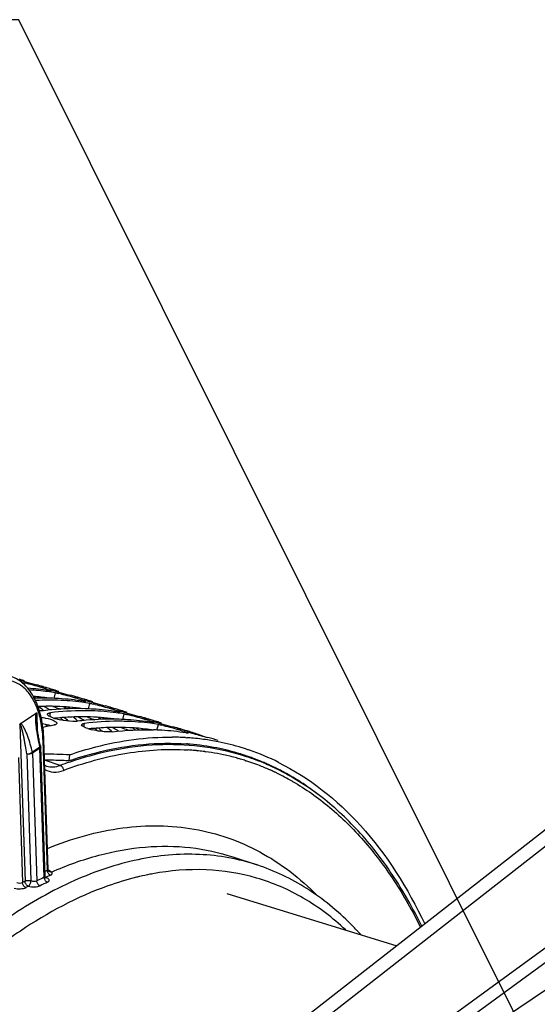
# Model space of a CAD drawing. Units: millimetres. Extents: x 0 to 594, y -34 to 420.
# Drawn here: x 312 to 327, y 93 to 122 of the extents above; entities that cross this region are included whole.
import ezdxf

# ---------------------------------------------------------------- set-up
doc = ezdxf.new("R2010")
doc.units = ezdxf.units.MM
doc.header["$LTSCALE"] = 32.67
doc.layers.get('0').update_dxf_attribs({"linetype": 'CONTINUOUS'})
doc.layers.add('AXES', color=7, linetype='CONTINUOUS')
doc.layers.add('SOLIDES', color=7, linetype='CONTINUOUS')
doc.styles.get("Standard").update_dxf_attribs({"font": 'txt', "width": 0.85})
doc.dimstyles.get("Standard").update_dxf_attribs({"dimtxt": 3.5, "dimasz": 3.5, "dimexe": 0.18, "dimexo": 0.0625, "dimgap": 0.09, "dimtad": 1, "dimdec": 4, "dimdsep": 46, "dimtxsty": 'STANDARD', "dimblk": '_FILLED', "dimblk1": '_FILLED', "dimblk2": '_FILLED', "dimcen": 0.09, "dimclrt": 5, "dimadec": 0, "dimazin": 0, "dimtol": 1, "dimtp": 0.0001, "dimtm": 0.0001, "dimtfac": 1, "dimtdec": 4, "dimtofl": 0, "dimtmove": 0, "dimatfit": 3, "dimldrblk": '_FILLED', "dimfxl": 1, "dimtolj": 1, "dimarcsym": 0})

# ---------------------------------------------------------------- blocks, each defined once
blk = doc.blocks.new('_FILLED')
at = {"color": 0, "linetype": 'BYBLOCK'}
blk.add_solid([(0, 0), (-1, 0.2143), (-1, -0.2143)], dxfattribs=at)

msp = doc.modelspace()

# ---------------------------------------------------------------- linework, layer by layer
at = {"color": 7, "linetype": 'CONTINUOUS'}
for p, q in [((312.32913, 102.495357), (312.329019, 102.495874)), ((313.343305, 102.182912), (313.343194, 102.183429)), ((314.357479, 101.870467), (314.357369, 101.870984)), ((315.371654, 101.558022), (315.371543, 101.558539)), ((316.385829, 101.245577), (316.385718, 101.246094)), ((316.614158, 100.97915), (316.650992, 100.976755)), ((313.179611, 100.470706), (313.162184, 100.293025)), ((327.942044, 98.783124), (316.980129, 90.22313)), ((317.836179, 96.36807), (322.865242, 94.818726))]:
    msp.add_line(p, q, dxfattribs=at)
at = {"color": 9, "linetype": 'CONTINUOUS'}
for p, q in [((312.399642, 102.466938), (312.40381, 102.481104)), ((312.722775, 102.141669), (312.766294, 102.305307)), ((312.288047, 102.148576), (312.299837, 102.178959)), ((313.413817, 102.154493), (313.417985, 102.168659)), ((312.591171, 101.606346), (312.610149, 101.713902)), ((313.302221, 101.836131), (313.314012, 101.866514)), ((313.73695, 101.829225), (313.780468, 101.992862)), ((314.427991, 101.842048), (314.432159, 101.856214)), ((314.316396, 101.523686), (314.328187, 101.554069)), ((314.751124, 101.51678), (314.794643, 101.680417)), ((315.442166, 101.529603), (315.446334, 101.543769)), ((313.605346, 101.293901), (313.624324, 101.401457)), ((315.330571, 101.211241), (315.342362, 101.241624)), ((315.765299, 101.204335), (315.808818, 101.367973)), ((316.456341, 101.217158), (316.460509, 101.231324)), ((328.707271, 98.888), (317.743313, 90.326412))]:
    msp.add_line(p, q, dxfattribs=at)
at = {"color": 3, "linetype": 'CONTINUOUS'}
for p, q in [((318.400784, 100.442843), (318.412003, 100.439073)), ((318.412003, 100.439073), (318.433965, 100.431633)), ((319.285983, 100.077912), (319.297145, 100.072396))]:
    msp.add_line(p, q, dxfattribs=at)
at = {"color": 7, "linetype": 'CONTINUOUS'}
for centre, radius, start, end in [((315.952166, 117.291787), 15.216325, 253.5333334, 254.0682632), ((309.612973, 95.931598), 7.088221, 72.1839597, 72.8759255), ((317.032455, 121.05947), 19.135821, 254.0545017, 254.4955027), ((309.612462, 95.930011), 7.089889, 71.6665208, 72.1839551), ((311.022972, 98.806934), 3.880865, 76.8535752, 77.7138427), ((316.459463, 118.923304), 16.924233, 254.4315652, 255.426561), ((311.392064, 95.110846), 7.350883, 80.8305797, 85.7018307), ((311.586626, 94.966032), 7.433605, 82.7049947, 86.9306311), ((310.423035, 95.677114), 7.092926, 73.7936806, 75.4832031), ((310.625366, 95.612722), 7.094894, 74.5908171, 75.483118), ((310.626557, 95.617066), 7.090391, 73.9958584, 74.5907634), ((311.605745, 95.125895), 7.272608, 80.8175918, 82.6944799), ((310.627055, 95.618809), 7.088578, 73.5744136, 73.9958469), ((316.404628, 115.044293), 13.20142, 253.1712636, 254.1072449), ((310.627277, 95.619563), 7.087792, 72.875946, 73.5744089), ((310.627148, 95.619153), 7.088221, 72.1839597, 72.8759255), ((318.04663, 120.747025), 19.135821, 254.0545017, 254.4955027), ((310.626637, 95.617566), 7.089889, 71.6665208, 72.1839551), ((317.473637, 118.61086), 16.924233, 254.4315652, 255.426561), ((312.382561, 94.339151), 7.8109, 88.2306716, 91.8010307), ((312.587556, 94.138463), 7.9491, 90.0289465, 92.9966131), ((312.586571, 94.35605), 7.731514, 88.2212088, 90.0224579), ((312.38808, 94.559907), 7.590079, 86.3978145, 88.2208606), ((312.5966, 94.610239), 7.477135, 82.7152475, 88.237564), ((312.037147, 98.494489), 3.880865, 76.8535752, 77.7138427), ((312.403628, 94.77796), 7.371479, 80.8358704, 86.4119447), ((311.43721, 95.364669), 7.092926, 73.7936806, 75.4832031), ((311.639541, 95.300277), 7.094894, 74.5908171, 75.483118), ((311.640731, 95.304621), 7.090391, 73.9958584, 74.5907634), ((312.619919, 94.81345), 7.272608, 80.8175918, 82.6944799), ((311.64123, 95.306364), 7.088578, 73.5744136, 73.9958469), ((317.418803, 114.731848), 13.20142, 253.1712636, 254.1072449), ((311.641451, 95.307118), 7.087792, 72.875946, 73.5744089), ((311.641323, 95.306709), 7.088221, 72.1839597, 72.8759255), ((319.060805, 120.434581), 19.135821, 254.0545017, 254.4955027), ((311.640812, 95.305121), 7.089889, 71.6665208, 72.1839551), ((306.817603, 95.378939), 8.499881, 48.8335908, 50.0246793), ((313.435021, 93.367702), 8.471259, 95.272718, 96.968111), ((313.608811, 93.599583), 8.175542, 90.0777672, 97.0163403), ((313.397156, 93.846362), 7.991147, 88.2736084, 95.3177607), ((313.600745, 94.043605), 7.731514, 88.2212088, 90.0224579), ((313.402254, 94.247462), 7.590079, 86.3978145, 88.2208606), ((313.610775, 94.297795), 7.477135, 82.7152475, 88.237564), ((313.051321, 98.182045), 3.880865, 76.8535752, 77.7138427), ((313.417803, 94.465515), 7.371479, 80.8358704, 86.4119447), ((318.487812, 118.298415), 16.924233, 254.4315652, 255.426561), ((312.451384, 95.052224), 7.092926, 73.7936806, 75.4832031), ((312.653716, 94.987832), 7.094894, 74.5908171, 75.483118), ((312.654906, 94.992176), 7.090391, 73.9958584, 74.5907634), ((313.634094, 94.501005), 7.272608, 80.8175918, 82.6944799), ((312.655404, 94.993919), 7.088578, 73.5744136, 73.9958469), ((318.432977, 114.419403), 13.20142, 253.1712636, 254.1072449), ((312.655626, 94.994673), 7.087792, 72.875946, 73.5744089), ((312.655497, 94.994264), 7.088221, 72.1839597, 72.8759255), ((320.074979, 120.122136), 19.135821, 254.0545017, 254.4955027), ((312.654987, 94.992676), 7.089889, 71.6665208, 72.1839551), ((313.13405, 102.845698), 1.356253, 251.5049051, 254.2492707), ((313.259274, 103.287135), 1.815107, 254.2274018, 256.3912076), ((313.352775, 103.670728), 2.209932, 256.3751339, 258.2320886), ((307.831777, 95.066494), 8.499881, 48.8335908, 50.0246793), ((314.449196, 93.055257), 8.471259, 95.272718, 96.968111), ((314.622986, 93.287138), 8.175542, 90.0777672, 97.0163403), ((314.411331, 93.533918), 7.991147, 88.2736084, 95.3177607), ((314.61492, 93.73116), 7.731514, 88.2212088, 90.0224579), ((314.416429, 93.935017), 7.590079, 86.3978145, 88.2208606), ((314.624949, 93.98535), 7.477135, 82.7152475, 88.237564), ((314.065496, 97.8696), 3.880865, 76.8535752, 77.7138427), ((314.431978, 94.15307), 7.371479, 80.8358704, 86.4119447), ((319.501987, 117.98597), 16.924233, 254.4315652, 255.426561), ((313.465559, 94.739779), 7.092926, 73.7936806, 75.4832031), ((313.66789, 94.675388), 7.094894, 74.5908171, 75.483118), ((313.669081, 94.679731), 7.090391, 73.9958584, 74.5907634), ((313.669579, 94.681474), 7.088578, 73.5744136, 73.9958469), ((319.447152, 114.106958), 13.20142, 253.1712636, 254.1072449), ((313.669801, 94.682228), 7.087792, 72.875946, 73.5744089), ((313.669672, 94.681819), 7.088221, 72.1839597, 72.8759255), ((313.669161, 94.680231), 7.089889, 71.6665208, 72.1839551), ((314.617609, 92.051892), 9.489148, 101.5728112, 103.5724989), ((314.148225, 102.533253), 1.356253, 251.5049051, 254.2492707), ((314.273449, 102.97469), 1.815107, 254.2274018, 256.3912076), ((308.845952, 94.754049), 8.499881, 48.8335908, 50.0246793), ((314.648269, 94.188561), 7.272608, 80.8175918, 82.6944799), ((315.430604, 93.622572), 7.590079, 86.3978145, 88.2208606), ((321.089154, 119.809691), 19.135821, 254.0545017, 254.4955027), ((315.079671, 97.557155), 3.880865, 76.8535752, 77.7138427), ((315.446152, 93.840626), 7.371479, 80.8358704, 86.4119447), ((320.516161, 117.673525), 16.924233, 254.4315652, 255.426561), ((314.479734, 94.427334), 7.092926, 73.7936806, 75.4832031), ((314.682065, 94.362943), 7.094894, 74.5908171, 75.483118), ((314.683255, 94.367286), 7.090391, 73.9958584, 74.5907634), ((314.683754, 94.369029), 7.088578, 73.5744136, 73.9958469), ((320.461327, 113.794513), 13.20142, 253.1712636, 254.1072449), ((314.683975, 94.369783), 7.087792, 72.875946, 73.5744089), ((314.681517, 94.362225), 7.095739, 69.7604074, 72.8749432), ((316.136555, 93.274428), 7.719576, 88.5551398, 89.3988702), ((316.137946, 93.331553), 7.662434, 88.0003467, 88.5547604), ((316.141001, 93.412509), 7.58142, 86.4218408, 88.0020728), ((316.146301, 93.499869), 7.493899, 85.8320151, 86.1383812), ((316.148945, 93.535502), 7.458168, 85.0537421, 85.8323796), ((316.159692, 93.6502), 7.342971, 81.3562473, 85.0601229), ((321.855672, 118.585867), 18.191476, 254.0159231, 255.4055012), ((316.173447, 93.747037), 7.245167, 80.5971335, 81.3486918), ((315.494188, 94.115966), 7.091814, 72.876431, 75.4832126), ((316.180485, 93.788891), 7.202725, 78.8384217, 80.5979744), ((316.196679, 93.868813), 7.12118, 72.9005314, 78.8417714), ((316.20761, 93.907931), 7.080577, 72.3089753, 72.892005), ((316.207784, 93.908484), 7.079997, 71.4574782, 72.3089573), ((316.207053, 93.906312), 7.08229, 71.103019, 71.4574588), ((316.173775, 93.817689), 7.176914, 63.593088, 71.0808031), ((311.326371, 49.06651), 51.437593, 87.9352487, 88.7668107)]:
    msp.add_arc(centre, radius, start, end, dxfattribs=at)
at = {"color": 3, "linetype": 'CONTINUOUS'}
for centre, radius, start, end in [((311.552788, 94.893493), 7.324327, 82.0895014, 85.6311436), ((308.37487, 95.738599), 7.455392, 59.2797439, 59.8820176), ((312.550283, 93.970727), 7.935327, 91.7965767, 92.2058626), ((312.547401, 94.075146), 7.830869, 90.0227743, 91.7994529), ((312.547296, 94.231631), 7.674384, 88.2212088, 90.0224579), ((312.558226, 94.499919), 7.405887, 82.1089322, 88.2412948), ((313.576024, 104.01592), 2.290895, 252.0482576, 253.2615802), ((309.162561, 95.448931), 7.501613, 58.5254931, 59.2066687), ((309.391331, 95.430036), 7.450887, 59.2796099, 60.0296314), ((313.591565, 93.254277), 8.340304, 95.2695407, 95.8855634), ((313.571759, 93.489042), 8.104713, 91.8106568, 95.2825362), ((307.68325, 95.113957), 8.299489, 50.1972705, 50.8396853), ((307.940848, 95.118667), 8.212802, 50.6582016, 51.8175088), ((313.561576, 93.762701), 7.830869, 90.0227743, 91.7994529), ((313.561471, 93.919186), 7.674384, 88.2212088, 90.0224579), ((313.572401, 94.187474), 7.405887, 82.1089322, 88.2412948), ((314.590198, 103.703475), 2.290895, 252.0482576, 253.2615802), ((310.176736, 95.136486), 7.501613, 58.5254931, 59.2066687), ((310.405506, 95.117591), 7.450887, 59.2796099, 60.0296314), ((306.206786, 94.913697), 8.990039, 45.3335443, 45.9535273), ((312.167982, 100.064404), 1.341273, 71.4838575, 74.2703183), ((312.247757, 100.305596), 1.087233, 70.0038638, 71.4337664), ((314.587912, 93.140145), 8.141209, 91.816472, 95.9038745), ((308.704643, 94.81025), 8.288155, 50.1969371, 51.0259788), ((308.955023, 94.806222), 8.212802, 50.6582016, 51.8175088), ((314.57575, 93.450256), 7.830869, 90.0227743, 91.7994529), ((314.580514, 93.809584), 7.471545, 82.1317906, 90.0603966), ((315.604373, 103.39103), 2.290895, 252.0482576, 253.2615802), ((311.19091, 94.824041), 7.501613, 58.5254931, 59.2066687), ((311.41968, 94.805146), 7.450887, 59.2796099, 60.0296314), ((316.109433, 93.407299), 7.404832, 85.0643684, 85.8769163), ((316.125604, 93.571101), 7.240246, 78.7581564, 85.0803433), ((316.157254, 93.741051), 7.067387, 72.9001639, 78.7412204), ((311.244999, 48.781498), 51.547194, 88.0828305, 88.6722798), ((311.251302, 48.976152), 51.352439, 87.8674676, 88.082593), ((316.667812, 90.114567), 10.765242, 108.6331339, 109.0045525), ((316.167784, 93.77867), 7.028335, 72.4217759, 72.8920304), ((316.167988, 93.779322), 7.027651, 71.4751573, 72.4217601), ((316.153012, 93.737399), 7.072164, 66.8381817, 71.1842806), ((316.130967, 93.684688), 7.129297, 66.3103208, 66.8419156), ((316.123435, 93.667536), 7.148031, 65.676966, 66.3102691), ((316.108164, 93.633974), 7.184903, 64.2693703, 65.6762299), ((316.091862, 93.599942), 7.222639, 63.7532751, 64.2700823), ((316.070357, 93.556751), 7.270887, 62.2197296, 63.653686), ((316.010119, 93.444218), 7.398526, 58.8698953, 62.2131815), ((315.900075, 93.26235), 7.611094, 55.8421397, 58.8685816), ((315.769495, 93.06932), 7.844143, 53.601242, 55.8445289), ((315.675896, 92.941377), 8.002667, 52.7004481, 53.6054188)]:
    msp.add_arc(centre, radius, start, end, dxfattribs=at)
at = {"color": 7, "linetype": 'CONTINUOUS'}
for points in [[(311.76027, 102.616401), (311.789925, 102.611366), (311.819404, 102.605303), (311.848798, 102.598916)], [(311.905638, 102.58609), (312.068101, 102.548216), (312.228977, 102.503397), (312.388629, 102.455024)], [(312.388629, 102.455024), (312.442763, 102.438622), (312.496797, 102.421811), (312.55026, 102.403337)], [(312.766294, 102.305307), (312.798705, 102.300067), (312.830889, 102.293443), (312.862973, 102.286471)], [(312.919812, 102.273645), (313.082276, 102.235771), (313.243152, 102.190953), (313.402804, 102.142579)], [(313.402804, 102.142579), (313.456938, 102.126177), (313.510972, 102.109366), (313.564434, 102.090892)], [(313.780468, 101.992862), (313.81288, 101.987622), (313.845064, 101.980998), (313.877148, 101.974026)], [(313.933987, 101.9612), (314.09645, 101.923326), (314.257326, 101.878508), (314.416978, 101.830134)], [(314.416978, 101.830134), (314.471113, 101.813732), (314.525146, 101.796922), (314.578609, 101.778447)], [(312.703815, 101.559494), (312.657315, 101.575105), (312.61075, 101.5927), (312.568964, 101.618385)], [(314.794643, 101.680417), (314.827054, 101.675177), (314.859239, 101.668553), (314.891322, 101.661582)], [(314.948162, 101.648755), (315.110625, 101.610881), (315.271501, 101.566063), (315.431153, 101.517689)], [(315.431153, 101.517689), (315.485287, 101.501287), (315.539321, 101.484477), (315.592784, 101.466002)], [(314.435664, 101.151501), (314.843277, 101.201294), (315.255807, 101.22176), (315.666252, 101.208992)], [(315.808818, 101.367973), (315.841229, 101.362732), (315.873413, 101.356108), (315.905497, 101.349137)], [(315.962336, 101.33631), (316.1248, 101.298436), (316.285676, 101.253618), (316.445328, 101.205244)], [(316.445328, 101.205244), (316.499462, 101.188842), (316.553496, 101.172032), (316.606958, 101.153557)]]:
    msp.add_open_spline(points, degree=3, dxfattribs=at)
for points, knots in [([(312.329019, 102.495874), (312.329444, 102.497347), (312.33773, 102.495499), (312.341933, 102.495421), (312.34607, 102.494647)], [0, 0, 0, 0, 0.26704994, 1, 1, 1, 1]), ([(312.354559, 102.483249), (312.348405, 102.485644), (312.340452, 102.489663), (312.330565, 102.492942), (312.32913, 102.495357)], [0, 0, 0, 0, 0.701592459, 1, 1, 1, 1]), ([(312.34607, 102.494647), (312.349566, 102.493993), (312.357362, 102.49239), (312.365123, 102.490633), (312.369408, 102.489632)], [0, 0, 0, 0, 0.44695994, 1, 1, 1, 1]), ([(312.369408, 102.489632), (312.374727, 102.48839), (312.38621, 102.485609), (312.39766, 102.482696), (312.40381, 102.481104)], [0, 0, 0, 0, 0.462280871, 1, 1, 1, 1]), ([(312.55026, 102.403337), (312.573374, 102.395349), (312.59314, 102.382408), (312.643357, 102.371507), (312.641044, 102.363007)], [0, 0, 0, 0, 0.735179225, 1, 1, 1, 1]), ([(312.598813, 102.362668), (312.593342, 102.36334), (312.581542, 102.364951), (312.569774, 102.366775), (312.563459, 102.367796)], [0, 0, 0, 0, 0.462797328, 1, 1, 1, 1]), ([(312.641044, 102.363007), (312.640018, 102.359236), (312.619868, 102.361412), (312.609044, 102.36141), (312.598813, 102.362668)], [0, 0, 0, 0, 0.27492621, 1, 1, 1, 1]), ([(313.343194, 102.183429), (313.343619, 102.184902), (313.351905, 102.183054), (313.356108, 102.182976), (313.360245, 102.182202)], [0, 0, 0, 0, 0.26704994, 1, 1, 1, 1]), ([(313.368734, 102.170804), (313.36258, 102.173199), (313.354626, 102.177219), (313.344739, 102.180497), (313.343305, 102.182912)], [0, 0, 0, 0, 0.701592459, 1, 1, 1, 1]), ([(313.360245, 102.182202), (313.363741, 102.181548), (313.371536, 102.179946), (313.379297, 102.178188), (313.383583, 102.177187)], [0, 0, 0, 0, 0.44695994, 1, 1, 1, 1]), ([(313.383583, 102.177187), (313.388901, 102.175945), (313.400384, 102.173164), (313.411834, 102.170251), (313.417985, 102.168659)], [0, 0, 0, 0, 0.462280871, 1, 1, 1, 1]), ([(313.564434, 102.090892), (313.587548, 102.082905), (313.607315, 102.069963), (313.657532, 102.059062), (313.655219, 102.050562)], [0, 0, 0, 0, 0.735179225, 1, 1, 1, 1]), ([(313.612987, 102.050223), (313.607517, 102.050895), (313.595717, 102.052506), (313.583949, 102.05433), (313.577633, 102.055351)], [0, 0, 0, 0, 0.462797328, 1, 1, 1, 1]), ([(313.655219, 102.050562), (313.654192, 102.046791), (313.634042, 102.048967), (313.623218, 102.048965), (313.612987, 102.050223)], [0, 0, 0, 0, 0.27492621, 1, 1, 1, 1]), ([(312.359447, 101.772538), (312.348, 101.772004), (312.324104, 101.771364), (312.300202, 101.77147), (312.287765, 101.771688)], [0, 0, 0, 0, 0.479506693, 1, 1, 1, 1]), ([(312.407314, 101.776391), (312.399741, 101.775465), (312.383802, 101.773906), (312.367818, 101.772928), (312.359447, 101.772538)], [0, 0, 0, 0, 0.476562773, 1, 1, 1, 1]), ([(312.572137, 101.707012), (312.577992, 101.708519), (312.590608, 101.711197), (312.603361, 101.713072), (312.610149, 101.713902)], [0, 0, 0, 0, 0.469220453, 1, 1, 1, 1]), ([(314.357369, 101.870984), (314.357794, 101.872457), (314.36608, 101.870609), (314.370283, 101.870531), (314.37442, 101.869757)], [0, 0, 0, 0, 0.26704994, 1, 1, 1, 1]), ([(314.382908, 101.858359), (314.376754, 101.860754), (314.368801, 101.864774), (314.358914, 101.868052), (314.357479, 101.870467)], [0, 0, 0, 0, 0.701592459, 1, 1, 1, 1]), ([(314.37442, 101.869757), (314.377916, 101.869103), (314.385711, 101.867501), (314.393472, 101.865743), (314.397757, 101.864742)], [0, 0, 0, 0, 0.44695994, 1, 1, 1, 1]), ([(314.397757, 101.864742), (314.403076, 101.8635), (314.414559, 101.860719), (314.426009, 101.857806), (314.432159, 101.856214)], [0, 0, 0, 0, 0.462280871, 1, 1, 1, 1]), ([(314.578609, 101.778447), (314.601723, 101.77046), (314.62149, 101.757518), (314.671707, 101.746617), (314.669394, 101.738117)], [0, 0, 0, 0, 0.735179225, 1, 1, 1, 1]), ([(314.627162, 101.737778), (314.621692, 101.73845), (314.609892, 101.740061), (314.598123, 101.741885), (314.591808, 101.742906)], [0, 0, 0, 0, 0.462797328, 1, 1, 1, 1]), ([(314.669394, 101.738117), (314.668367, 101.734346), (314.648217, 101.736523), (314.637393, 101.736521), (314.627162, 101.737778)], [0, 0, 0, 0, 0.27492621, 1, 1, 1, 1]), ([(312.336639, 101.584921), (312.380475, 101.577801), (312.523713, 101.548865), (312.670832, 101.512191), (312.757361, 101.45728)], [0, 0, 0, 0, 0.302331651, 1, 1, 1, 1]), ([(312.568964, 101.618385), (312.555624, 101.626585), (312.534868, 101.639536), (312.521044, 101.664416), (312.522587, 101.673473)], [0, 0, 0, 0, 0.630208754, 1, 1, 1, 1]), ([(312.522587, 101.673473), (312.523412, 101.678311), (312.529707, 101.688706), (312.53964, 101.694675), (312.545432, 101.69754)], [0, 0, 0, 0, 0.43167585, 1, 1, 1, 1]), ([(312.545432, 101.69754), (312.549358, 101.699481), (312.55814, 101.703061), (312.56722, 101.705747), (312.572137, 101.707012)], [0, 0, 0, 0, 0.463128766, 1, 1, 1, 1]), ([(312.757361, 101.45728), (312.77069, 101.448821), (312.792054, 101.434763), (312.80473, 101.408778), (312.803232, 101.399077)], [0, 0, 0, 0, 0.616614963, 1, 1, 1, 1]), ([(313.373622, 101.460093), (313.340311, 101.45854), (313.181977, 101.459861), (313.024267, 101.481741), (312.902064, 101.507246)], [0, 0, 0, 0, 0.210813838, 1, 1, 1, 1]), ([(313.421489, 101.463946), (313.413915, 101.463021), (313.397976, 101.461461), (313.381993, 101.460483), (313.373622, 101.460093)], [0, 0, 0, 0, 0.476562773, 1, 1, 1, 1]), ([(315.371543, 101.558539), (315.371969, 101.560012), (315.380255, 101.558164), (315.384457, 101.558086), (315.388594, 101.557312)], [0, 0, 0, 0, 0.26704994, 1, 1, 1, 1]), ([(315.397083, 101.545914), (315.390929, 101.548309), (315.382976, 101.552329), (315.373089, 101.555607), (315.371654, 101.558022)], [0, 0, 0, 0, 0.701592459, 1, 1, 1, 1]), ([(315.388594, 101.557312), (315.39209, 101.556658), (315.399886, 101.555056), (315.407647, 101.553298), (315.411932, 101.552297)], [0, 0, 0, 0, 0.44695994, 1, 1, 1, 1]), ([(315.411932, 101.552297), (315.417251, 101.551055), (315.428734, 101.548274), (315.440184, 101.545362), (315.446334, 101.543769)], [0, 0, 0, 0, 0.462280871, 1, 1, 1, 1]), ([(315.592784, 101.466002), (315.615898, 101.458015), (315.635664, 101.445073), (315.685881, 101.434172), (315.683568, 101.425672)], [0, 0, 0, 0, 0.735179225, 1, 1, 1, 1]), ([(315.641337, 101.425333), (315.635867, 101.426005), (315.624066, 101.427617), (315.612298, 101.429441), (315.605983, 101.430462)], [0, 0, 0, 0, 0.462797328, 1, 1, 1, 1]), ([(315.683568, 101.425672), (315.682542, 101.421901), (315.662392, 101.424078), (315.651568, 101.424076), (315.641337, 101.425333)], [0, 0, 0, 0, 0.27492621, 1, 1, 1, 1]), ([(312.739009, 101.35418), (312.73502, 101.353047), (312.726705, 101.350879), (312.718315, 101.349023), (312.713962, 101.348132)], [0, 0, 0, 0, 0.482697949, 1, 1, 1, 1]), ([(312.803232, 101.399077), (312.801648, 101.38883), (312.78061, 101.366864), (312.755014, 101.358729), (312.739009, 101.35418)], [0, 0, 0, 0, 0.38393167, 1, 1, 1, 1]), ([(313.717989, 101.247049), (313.670713, 101.262921), (313.611877, 101.284394), (313.532862, 101.338141), (313.536762, 101.361028)], [0, 0, 0, 0, 0.682334318, 1, 1, 1, 1]), ([(313.536762, 101.361028), (313.537586, 101.365867), (313.543882, 101.376261), (313.553815, 101.38223), (313.559607, 101.385095)], [0, 0, 0, 0, 0.43167585, 1, 1, 1, 1]), ([(313.559607, 101.385095), (313.563533, 101.387037), (313.572315, 101.390616), (313.581395, 101.393302), (313.586312, 101.394568)], [0, 0, 0, 0, 0.463128766, 1, 1, 1, 1]), ([(313.586312, 101.394568), (313.592167, 101.396074), (313.604782, 101.398752), (313.617536, 101.400628), (313.624324, 101.401457)], [0, 0, 0, 0, 0.469220453, 1, 1, 1, 1]), ([(314.435664, 101.151501), (314.397298, 101.146814), (314.19886, 101.1434), (314.001111, 101.172963), (313.84637, 101.210542)], [0, 0, 0, 0, 0.195315967, 1, 1, 1, 1]), ([(316.385718, 101.246094), (316.386143, 101.247568), (316.394429, 101.245719), (316.398632, 101.245641), (316.402769, 101.244867)], [0, 0, 0, 0, 0.26704994, 1, 1, 1, 1]), ([(316.411258, 101.233469), (316.405104, 101.235864), (316.39715, 101.239884), (316.387263, 101.243162), (316.385829, 101.245577)], [0, 0, 0, 0, 0.701592459, 1, 1, 1, 1]), ([(316.402769, 101.244867), (316.406265, 101.244213), (316.41406, 101.242611), (316.421821, 101.240853), (316.426107, 101.239852)], [0, 0, 0, 0, 0.44695994, 1, 1, 1, 1]), ([(316.426107, 101.239852), (316.431425, 101.238611), (316.442908, 101.235829), (316.454358, 101.232917), (316.460509, 101.231324)], [0, 0, 0, 0, 0.462280871, 1, 1, 1, 1]), ([(316.606958, 101.153557), (316.630072, 101.14557), (316.649839, 101.132628), (316.700056, 101.121727), (316.697743, 101.113227)], [0, 0, 0, 0, 0.735179225, 1, 1, 1, 1]), ([(313.179611, 100.470706), (313.434662, 100.558549), (314.42035, 100.858016), (315.457055, 101.001566), (316.217545, 100.993579)], [0, 0, 0, 0, 0.261824717, 1, 1, 1, 1]), ([(316.697743, 101.113227), (316.695918, 101.106524), (316.657988, 101.115893), (316.639027, 101.114966), (316.620158, 101.118017)], [0, 0, 0, 0, 0.266580784, 1, 1, 1, 1]), ([(319.365659, 100.245751), (320.279396, 99.792313), (322.028497, 98.392943), (323.194449, 96.513173), (323.691805, 95.466041)], [0, 0, 0, 0, 0.468066486, 1, 1, 1, 1])]:
    msp.add_open_spline(points, degree=3, knots=knots, dxfattribs=at)
at = {"color": 3, "linetype": 'CONTINUOUS'}
for points in [[(312.544905, 101.8324), (312.500007, 101.858125), (312.453804, 101.881599), (312.407064, 101.903801)], [(312.682142, 101.903798), (312.744125, 101.879737), (312.806672, 101.857019), (312.869933, 101.836553)], [(313.559079, 101.519955), (313.514182, 101.54568), (313.467978, 101.569154), (313.421238, 101.591356)], [(313.696317, 101.591353), (313.7583, 101.567292), (313.820847, 101.544574), (313.884108, 101.524108)], [(312.373948, 101.392581), (312.426947, 101.382289), (312.479651, 101.370146), (312.5316, 101.355448)], [(314.710491, 101.278908), (314.772475, 101.254848), (314.835022, 101.232129), (314.898283, 101.211664)]]:
    msp.add_open_spline(points, degree=3, dxfattribs=at)
for points, knots in [([(312.602877, 101.796916), (312.593878, 101.802876), (312.574723, 101.814991), (312.555201, 101.8265), (312.544905, 101.8324)], [0, 0, 0, 0, 0.476328551, 1, 1, 1, 1]), ([(313.103423, 101.831097), (313.099704, 101.833718), (313.091738, 101.839091), (313.083609, 101.844211), (313.079297, 101.84685)], [0, 0, 0, 0, 0.473661562, 1, 1, 1, 1]), ([(313.617052, 101.484471), (313.608053, 101.490431), (313.588897, 101.502546), (313.569375, 101.514055), (313.559079, 101.519955)], [0, 0, 0, 0, 0.476328551, 1, 1, 1, 1]), ([(314.117598, 101.518652), (314.113878, 101.521273), (314.105913, 101.526646), (314.097783, 101.531766), (314.093471, 101.534405)], [0, 0, 0, 0, 0.473661562, 1, 1, 1, 1]), ([(314.631227, 101.172026), (314.618054, 101.180749), (314.554763, 101.21991), (314.488343, 101.253769), (314.435413, 101.278912)], [0, 0, 0, 0, 0.212360131, 1, 1, 1, 1]), ([(315.131772, 101.206207), (315.128053, 101.208828), (315.120088, 101.214202), (315.111958, 101.219321), (315.107646, 101.221961)], [0, 0, 0, 0, 0.473661562, 1, 1, 1, 1]), ([(313.228238, 100.315536), (313.515725, 100.41247), (314.622589, 100.734912), (315.794332, 100.854066), (316.641835, 100.792966)], [0, 0, 0, 0, 0.263108903, 1, 1, 1, 1])]:
    msp.add_open_spline(points, degree=3, knots=knots, dxfattribs=at)
at = {"layer": 'AXES', "color": 7, "linetype": 'CONTINUOUS'}
for p, q in [((311.730638, 101.39707), (312.189955, 101.706154)), ((312.549335, 97.071975), (312.418944, 100.918164)), ((312.455783, 96.868481), (312.325916, 100.699226)), ((318.229514, 100.478457), (318.404934, 100.42044)), ((318.426503, 100.413268), (318.404934, 100.42044)), ((312.494332, 100.138329), (312.494543, 100.138258)), ((319.291265, 100.059937), (319.280439, 100.06519)), ((319.324374, 100.043731), (319.291265, 100.059937)), ((318.016325, 97.445969), (318.733977, 97.208616)), ((312.570237, 97.019651), (312.570174, 97.019702))]:
    msp.add_line(p, q, dxfattribs=at)
at = {"layer": 'AXES', "color": 9, "linetype": 'CONTINUOUS'}
for p, q in [((312.234221, 101.158435), (312.215541, 101.709443)), ((311.705975, 101.366544), (311.863252, 96.727315)), ((312.525206, 97.05482), (312.395433, 100.882684)), ((312.298467, 100.691509), (312.080826, 100.545053)), ((312.302405, 100.663746), (312.084763, 100.51729)), ((312.294448, 100.708074), (312.298467, 100.691509)), ((312.43176, 96.848249), (312.302405, 100.663746)), ((312.311529, 100.722407), (312.308149, 100.718864)), ((316.683874, 100.614062), (316.692261, 100.613522)), ((316.935211, 100.593696), (316.954572, 100.591766)), ((317.184451, 100.564834), (317.198243, 100.562981)), ((311.663152, 100.389916), (311.788678, 96.687152)), ((311.91037, 100.499428), (312.037644, 96.745178)), ((312.084763, 100.51729), (312.212885, 96.738009)), ((312.905994, 100.157279), (312.43943, 100.313856)), ((317.918803, 100.427376), (317.926953, 100.425394)), ((318.15887, 100.364639), (318.17295, 100.360676)), ((318.390331, 100.295418), (318.396325, 100.293509)), ((313.175991, 100.254849), (313.178537, 100.255731)), ((319.234651, 99.96553), (319.244155, 99.961086)), ((319.763549, 99.691534), (319.781125, 99.681464)), ((312.47317, 96.837536), (312.469672, 96.838716))]:
    msp.add_line(p, q, dxfattribs=at)
at = {"layer": 'AXES', "color": 7, "linetype": 'CONTINUOUS'}
for points in [[(312.322463, 100.724463), (312.311638, 100.7694), (312.301567, 100.812618), (312.292253, 100.854018), (312.283733, 100.893231), (312.275897, 100.930561), (312.268509, 100.967003), (312.261508, 101.002804), (312.254935, 101.037689), (312.248738, 101.071883), (312.242907, 101.105399), (312.237441, 101.138201), (312.232311, 101.170443), (312.227515, 101.202119), (312.223054, 101.233213), (312.21891, 101.263862), (312.215086, 101.294081), (312.211593, 101.32383), (312.208432, 101.353163), (312.205615, 101.382081), (312.20316, 101.410545), (312.201086, 101.43853), (312.199416, 101.466007), (312.19818, 101.492924), (312.197954, 101.499231)], [(312.494548, 100.138257), (312.479883, 100.143472), (312.449942, 100.156011), (312.444692, 100.158676)], [(312.570237, 97.01965), (312.569971, 97.019877), (312.569401, 97.020398), (312.56855, 97.021237), (312.567444, 97.022419), (312.566109, 97.02397), (312.564576, 97.025917), (312.562897, 97.028265), (312.561138, 97.030993), (312.559341, 97.034107), (312.557554, 97.037606), (312.555842, 97.041442), (312.554246, 97.045605), (312.552805, 97.050086), (312.551569, 97.054828), (312.550569, 97.059814), (312.549836, 97.065022), (312.549402, 97.070384), (312.549336, 97.071941)], [(312.461546, 96.840267), (312.459976, 96.84461), (312.458587, 96.849292), (312.457424, 96.854298), (312.456532, 96.859604), (312.455956, 96.865169), (312.455785, 96.868422)], [(312.475291, 96.818697), (312.475358, 96.818646), (312.474959, 96.819003), (312.47421, 96.819728), (312.473152, 96.820843), (312.471826, 96.822374), (312.47029, 96.824329), (312.46861, 96.826696), (312.466837, 96.829486), (312.465025, 96.832697), (312.463244, 96.836295), (312.461546, 96.840267)]]:
    msp.add_lwpolyline(points, dxfattribs=at)
for centre, radius, start, end in [((312.200666, 100.694947), 0.125323, 1.9566134, 13.6223603), ((316.15632, 93.624306), 7.158473, 66.731135, 71.5104108), ((316.132724, 93.568353), 7.219197, 65.7428026, 66.7345321), ((316.118575, 93.537012), 7.253584, 64.6741883, 65.7426084), ((316.105319, 93.508896), 7.284667, 64.1597553, 64.6745481), ((315.563666, 89.545636), 8.382155, 43.4801597, 44.824872), ((315.468366, 89.454754), 8.513844, 43.1098109, 43.4826403), ((315.430393, 89.419188), 8.565871, 42.8350845, 43.109903), ((315.361104, 89.355166), 8.660209, 41.9850285, 42.8340236)]:
    msp.add_arc(centre, radius, start, end, dxfattribs=at)
at = {"layer": 'AXES', "color": 9, "linetype": 'CONTINUOUS'}
for centre, radius, start, end in [((316.213463, 93.245405), 7.383657, 85.1389726, 86.2820128), ((316.21835, 93.303733), 7.325125, 84.3838558, 85.1383986), ((316.225004, 93.36937), 7.259152, 82.8134143, 84.2318501), ((316.230386, 93.41315), 7.215042, 82.4013652, 82.8123292), ((316.245476, 93.518094), 7.109022, 76.3859343, 82.2979143), ((316.265164, 93.608587), 7.016438, 75.7205564, 76.2997566), ((316.267991, 93.619623), 7.005045, 74.3398428, 75.7207031), ((316.270456, 93.628506), 6.995827, 73.624932, 74.2198498), ((316.198395, 93.74889), 7.026976, 72.3055166, 73.2006536), ((316.271348, 93.631542), 6.992663, 72.3603442, 73.6249238), ((316.197973, 93.747583), 7.028349, 71.6990294, 72.3054735), ((316.264492, 93.611322), 7.01401, 68.2515935, 72.3056382), ((316.799533, 89.805365), 11.059917, 109.1248823, 110.6121743), ((316.251282, 93.577641), 7.050188, 67.5910994, 68.2533045), ((316.241728, 93.554627), 7.075106, 66.2360338, 67.590618), ((316.229477, 93.526699), 7.105604, 65.5183054, 66.2363684), ((316.22022, 93.506347), 7.127962, 64.9820514, 65.5183838), ((316.208986, 93.482351), 7.154457, 64.2313288, 64.8977672), ((316.160352, 93.384363), 7.263844, 60.2612917, 64.2218823), ((317.136805, 86.924806), 11.13032, 114.4769775, 114.899503), ((313.682194, 98.72243), 2.012154, 235.7892825, 236.2938265), ((317.625089, 86.26483), 11.788954, 116.1373835, 117.3284764), ((312.502541, 96.938603), 0.105155, 246.6563694, 251.7858887), ((312.446441, 96.888182), 0.05465, 287.9283838, 295.1567322), ((317.231144, 86.775662), 11.132685, 114.4782183, 115.3218129), ((312.350542, 96.473781), 0.383869, 70.1276296, 71.3701552), ((313.751759, 98.826726), 2.137521, 236.2940214, 236.6017574), ((317.161319, 88.767284), 8.322165, 103.2145684, 103.8997071), ((317.109096, 88.993831), 8.089679, 101.0519708, 103.2212829), ((317.067454, 89.20192), 7.877466, 100.4205755, 101.0448491), ((317.680655, 85.836493), 12.347153, 118.1091942, 118.5022408), ((317.744728, 85.752592), 12.277591, 118.1091893, 118.5022359), ((317.690681, 86.178038), 11.722658, 116.1373883, 117.3284813), ((320.114829, 82.789465), 15.026852, 123.9512581, 127.0771138)]:
    msp.add_arc(centre, radius, start, end, dxfattribs=at)
for points, knots in [([(312.395433, 100.882684), (312.389571, 101.055602), (312.357969, 101.383516), (312.240948, 101.835445), (312.059278, 102.208439), (311.815313, 102.488464), (311.513315, 102.658046), (311.17087, 102.700812), (310.812276, 102.618539), (310.451875, 102.423241), (310.099345, 102.125232), (309.637458, 101.58547), (309.165876, 100.736038), (308.812029, 99.60804), (308.731061, 98.811148), (308.74413, 98.425643)], [0, 0, 0, 0, 0.067675265, 0.128353428, 0.18169457, 0.228573704, 0.271440404, 0.314099528, 0.360436305, 0.413063439, 0.473001604, 0.540014365, 0.690042959, 0.849124306, 1, 1, 1, 1]), ([(312.189955, 101.706154), (312.182215, 101.686747), (312.174219, 101.644504), (312.168108, 101.55927), (312.17104, 101.451638), (312.182051, 101.323905), (312.203458, 101.156346), (312.239205, 100.950695), (312.274992, 100.788266), (312.294448, 100.708074)], [0, 0, 0, 0, 0.062009371, 0.125991057, 0.253897932, 0.380760102, 0.506527679, 0.75509141, 1, 1, 1, 1]), ([(312.215541, 101.709443), (312.208647, 101.704796), (312.204265, 101.685348), (312.198711, 101.651546), (312.196751, 101.605793), (312.196467, 101.552438), (312.197356, 101.51689), (312.197954, 101.499232)], [0, 0, 0, 0, 0.117043107, 0.245664274, 0.500168998, 0.751260346, 1, 1, 1, 1]), ([(311.91037, 100.499428), (311.899231, 100.57709), (311.881336, 100.693062), (311.854731, 100.846701), (311.833387, 100.960399), (311.810217, 101.072561), (311.789004, 101.164515), (311.769684, 101.236535), (311.754716, 101.288), (311.737784, 101.330097), (311.726791, 101.356465), (311.711109, 101.370004), (311.705975, 101.366544)], [0, 0, 0, 0, 0.261376515, 0.390889731, 0.519447439, 0.646781553, 0.772334011, 0.834060622, 0.894573784, 0.952643716, 0.979374857, 1, 1, 1, 1]), ([(312.080826, 100.545053), (312.06113, 100.6252), (312.018764, 100.783056), (311.956848, 100.976389), (311.900496, 101.125157), (311.854477, 101.230476), (311.810783, 101.313042), (311.770053, 101.368657), (311.745025, 101.391868), (311.730638, 101.39707)], [0, 0, 0, 0, 0.26541617, 0.525421132, 0.652562944, 0.77667871, 0.895422742, 0.950801182, 1, 1, 1, 1]), ([(312.395433, 100.882684), (312.399082, 100.885139), (312.41047, 100.89377), (312.419287, 100.908074), (312.418944, 100.918164)], [0, 0, 0, 0, 0.303415357, 1, 1, 1, 1]), ([(312.325916, 100.699226), (312.326022, 100.6961), (312.323836, 100.681342), (312.311904, 100.670138), (312.302405, 100.663746)], [0, 0, 0, 0, 0.214559117, 1, 1, 1, 1]), ([(312.318444, 100.741027), (312.318782, 100.739636), (312.319208, 100.732717), (312.315049, 100.726439), (312.311529, 100.722407)], [0, 0, 0, 0, 0.210963124, 1, 1, 1, 1]), ([(312.322463, 100.724463), (312.322831, 100.722947), (312.323169, 100.715192), (312.318076, 100.708414), (312.313928, 100.704068)], [0, 0, 0, 0, 0.206080405, 1, 1, 1, 1]), ([(312.995459, 100.00866), (313.602561, 100.236949), (314.817395, 100.577822), (316.080732, 100.65258), (316.683874, 100.614062)], [0, 0, 0, 0, 0.517651909, 1, 1, 1, 1]), ([(313.178537, 100.255731), (314.015985, 100.545825), (315.313973, 100.823146), (317.028672, 100.762792), (317.839527, 100.59366), (318.229338, 100.475974)], [0, 0, 0, 0, 0.518427824, 0.761813199, 1, 1, 1, 1]), ([(311.91037, 100.499428), (311.940688, 100.497787), (312.00007, 100.508411), (312.056486, 100.529317), (312.080826, 100.545053)], [0, 0, 0, 0, 0.511614085, 1, 1, 1, 1]), ([(312.084763, 100.51729), (312.061192, 100.501429), (312.000717, 100.487061), (311.940126, 100.490261), (311.91037, 100.499428)], [0, 0, 0, 0, 0.477123238, 1, 1, 1, 1]), ([(312.44872, 100.037596), (312.526337, 99.992002), (312.714291, 99.935904), (312.904295, 99.974382), (312.995459, 100.00866)], [0, 0, 0, 0, 0.480318128, 1, 1, 1, 1]), ([(312.494543, 100.138258), (312.557819, 100.117019), (312.699863, 100.098912), (312.83802, 100.131656), (312.905994, 100.157279)], [0, 0, 0, 0, 0.478847971, 1, 1, 1, 1]), ([(312.905984, 100.157275), (312.933964, 100.148071), (312.983031, 100.103095), (312.998159, 100.039948), (312.995459, 100.00866)], [0, 0, 0, 0, 0.483978856, 1, 1, 1, 1]), ([(319.781125, 99.681464), (320.167962, 99.459134), (320.92001, 98.930451), (321.927481, 97.936018), (322.826691, 96.737478), (323.331783, 95.841126), (323.566025, 95.366039)], [0, 0, 0, 0, 0.230014054, 0.471113762, 0.726930273, 1, 1, 1, 1]), ([(312.528097, 97.69922), (313.239812, 97.990438), (314.34014, 98.306596), (315.817786, 98.397521), (316.867727, 98.30038), (317.874306, 98.039161), (318.828937, 97.616028), (319.72326, 97.035234), (320.262681, 96.557264), (320.51965, 96.297119)], [0, 0, 0, 0, 0.266901924, 0.391486172, 0.512253678, 0.631295093, 0.75084247, 0.873085688, 1, 1, 1, 1]), ([(312.64032, 97.000286), (313.096378, 97.20082), (314.007758, 97.528661), (315.399059, 97.780677), (316.746654, 97.768613), (317.607319, 97.58124), (318.016325, 97.445968)], [0, 0, 0, 0, 0.2711307, 0.52469503, 0.765552242, 1, 1, 1, 1]), ([(318.733977, 97.208616), (318.184193, 97.39045), (316.998045, 97.602672), (315.139582, 97.426241), (313.233012, 96.779098), (312.017904, 96.085852), (311.41233, 95.678348)], [0, 0, 0, 0, 0.224636624, 0.460382025, 0.716847195, 1, 1, 1, 1]), ([(312.618346, 96.907728), (312.590189, 96.916978), (312.540826, 96.9611), (312.523459, 97.023596), (312.525203, 97.054819)], [0, 0, 0, 0, 0.486592635, 1, 1, 1, 1]), ([(312.525206, 97.054819), (312.528749, 97.055673), (312.537905, 97.058102), (312.549556, 97.065445), (312.549336, 97.071941)], [0, 0, 0, 0, 0.359222094, 1, 1, 1, 1]), ([(321.353213, 95.284915), (320.971848, 95.642753), (320.147086, 96.270322), (318.728776, 96.885174), (317.19854, 97.128786), (316.160699, 97.044729), (315.642639, 96.94946)], [0, 0, 0, 0, 0.254212741, 0.498752561, 0.743946473, 1, 1, 1, 1]), ([(315.162143, 96.845757), (314.874653, 96.774616), (313.660797, 96.404974), (312.528032, 95.79648), (311.722521, 95.254434)], [0, 0, 0, 0, 0.233737594, 1, 1, 1, 1]), ([(312.526556, 96.701941), (312.498322, 96.711209), (312.448833, 96.754919), (312.430449, 96.817076), (312.431756, 96.848247)], [0, 0, 0, 0, 0.487832977, 1, 1, 1, 1]), ([(312.43176, 96.848249), (312.435321, 96.849354), (312.444992, 96.852662), (312.45602, 96.861394), (312.455785, 96.868421)], [0, 0, 0, 0, 0.346506316, 1, 1, 1, 1]), ([(312.526556, 96.701941), (312.541593, 96.709315), (312.562527, 96.722377), (312.574912, 96.749943), (312.571372, 96.778864), (312.536863, 96.811637), (312.502323, 96.827092), (312.481029, 96.834792)], [0, 0, 0, 0, 0.249035892, 0.34293652, 0.43334848, 0.663294201, 1, 1, 1, 1]), ([(312.640321, 97.000286), (312.633902, 96.999584), (312.609291, 96.998929), (312.584285, 97.008176), (312.570237, 97.019651)], [0, 0, 0, 0, 0.262544909, 1, 1, 1, 1]), ([(312.64032, 97.000285), (312.635507, 97.003378), (312.613714, 97.017236), (312.591933, 97.031117), (312.575149, 97.042184)], [0, 0, 0, 0, 0.221532764, 1, 1, 1, 1]), ([(312.618346, 96.907728), (312.637536, 96.916462), (312.669628, 96.936083), (312.663082, 96.979616), (312.648701, 96.993474), (312.64032, 97.000286)], [0, 0, 0, 0, 0.524353098, 0.731413829, 1, 1, 1, 1]), ([(311.540826, 96.526945), (311.59992, 96.508274), (311.694289, 96.49911), (311.810663, 96.513072), (311.864043, 96.530225), (311.885946, 96.542121)], [0, 0, 0, 0, 0.528834429, 0.787309329, 1, 1, 1, 1]), ([(311.61535, 96.689925), (311.645109, 96.67993), (311.703566, 96.67231), (311.763679, 96.676794), (311.788678, 96.687153)], [0, 0, 0, 0, 0.537053865, 1, 1, 1, 1]), ([(311.885946, 96.542121), (311.857604, 96.551414), (311.807934, 96.594484), (311.788034, 96.656084), (311.788681, 96.687154)], [0, 0, 0, 0, 0.489744028, 1, 1, 1, 1]), ([(311.960099, 96.582058), (311.931775, 96.591347), (311.882134, 96.634527), (311.862492, 96.696226), (311.863252, 96.727315)], [0, 0, 0, 0, 0.489416673, 1, 1, 1, 1]), ([(311.863252, 96.727315), (311.886823, 96.743177), (311.947298, 96.757544), (312.007889, 96.754345), (312.037644, 96.745178)], [0, 0, 0, 0, 0.477123804, 1, 1, 1, 1]), ([(311.960099, 96.582058), (311.985504, 96.595348), (312.022911, 96.650892), (312.037994, 96.711937), (312.037645, 96.745178)], [0, 0, 0, 0, 0.463086687, 1, 1, 1, 1]), ([(311.960099, 96.582058), (312.019582, 96.562609), (312.114776, 96.552394), (312.232437, 96.564597), (312.286632, 96.580807), (312.308912, 96.59232)], [0, 0, 0, 0, 0.528992245, 0.78801036, 1, 1, 1, 1]), ([(312.037644, 96.745178), (312.067692, 96.734785), (312.126572, 96.726219), (312.187249, 96.728719), (312.212885, 96.738009)], [0, 0, 0, 0, 0.538326679, 1, 1, 1, 1]), ([(312.308912, 96.59232), (312.280623, 96.601601), (312.231043, 96.644997), (312.211906, 96.706885), (312.212886, 96.73801)], [0, 0, 0, 0, 0.488773093, 1, 1, 1, 1])]:
    msp.add_open_spline(points, degree=3, knots=knots, dxfattribs=at)
at = {"layer": 'AXES', "color": 7, "linetype": 'CONTINUOUS'}
for points, knots in [([(312.418944, 100.918164), (312.411406, 101.140506), (312.364927, 101.558514), (312.178937, 102.122292), (311.878356, 102.559048), (311.592326, 102.738591), (311.445426, 102.787175)], [0, 0, 0, 0, 0.299440788, 0.562495267, 0.791742372, 1, 1, 1, 1]), ([(312.189954, 101.706153), (312.192128, 101.707617), (312.199466, 101.712187), (312.210656, 101.713341), (312.215541, 101.709443)], [0, 0, 0, 0, 0.295403582, 1, 1, 1, 1]), ([(311.705975, 101.366544), (311.70746, 101.36998), (311.713552, 101.381683), (311.722806, 101.391802), (311.73064, 101.397071)], [0, 0, 0, 0, 0.2839057, 1, 1, 1, 1]), ([(323.604383, 95.396149), (323.347036, 95.923839), (322.7874, 96.91557), (321.774019, 98.225956), (320.626642, 99.28741), (319.766158, 99.82612), (319.324374, 100.043731)], [0, 0, 0, 0, 0.27402877, 0.529671602, 0.770139126, 1, 1, 1, 1]), ([(321.508834, 95.454571), (321.112906, 95.852889), (320.252721, 96.558049), (319.246963, 97.038954), (318.733977, 97.208616)], [0, 0, 0, 0, 0.509667041, 1, 1, 1, 1])]:
    msp.add_open_spline(points, degree=3, knots=knots, dxfattribs=at)
at = {"layer": 'AXES', "color": 9, "linetype": 'CONTINUOUS'}
for points in [[(312.308149, 100.718864), (312.30397, 100.714824), (312.299288, 100.711294), (312.294448, 100.708074)], [(312.313928, 100.704068), (312.309344, 100.699265), (312.303996, 100.695186), (312.298467, 100.691509)], [(312.302405, 100.663746), (312.302088, 100.673088), (312.300698, 100.682432), (312.298467, 100.691509)], [(312.084763, 100.51729), (312.084447, 100.526632), (312.083056, 100.535976), (312.080826, 100.545053)], [(312.47317, 96.837536), (312.470279, 96.836217), (312.46728, 96.835104), (312.464213, 96.834275)]]:
    msp.add_open_spline(points, degree=3, dxfattribs=at)
at = {"layer": 'SOLIDES', "color": 9, "linetype": 'CONTINUOUS'}
for p, q in [((320.154652, 89.583393), (330.660936, 97.24424)), ((320.370037, 89.303398), (330.868525, 96.958557)), ((330.902146, 95.966823), (320.553247, 88.969795))]:
    msp.add_line(p, q, dxfattribs=at)

# ---------------------------------------------------------------- leaders
at = {"color": 2, "linetype": 'CONTINUOUS'}
msp.add_leader([(329.19954, 87.113704), (311.682147, 122.229256), (305.682147, 122.229256)], dimstyle='STANDARD', override={"dimtad": 0}, dxfattribs=at)

doc.saveas('drawing.dxf')
